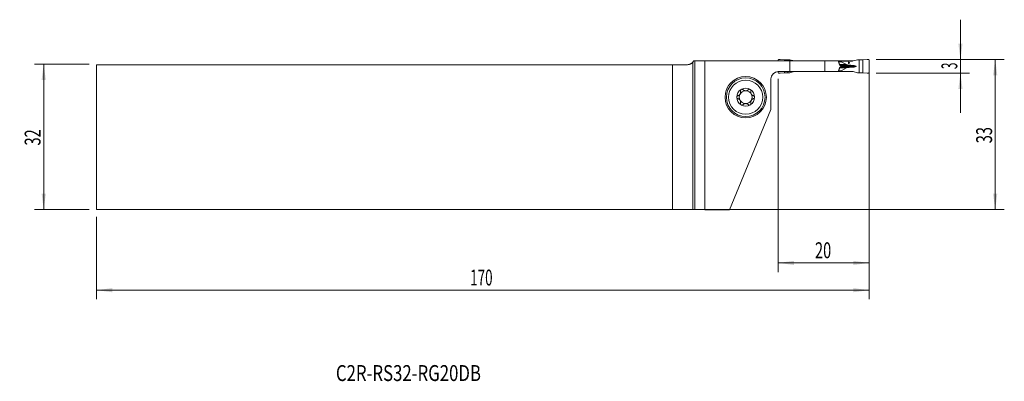
# Model space of a CAD drawing. Units: millimetres. Extents: x -148 to 69, y -54 to 26.
import ezdxf

# ---------------------------------------------------------------- set-up
doc = ezdxf.new("R2010")
doc.units = ezdxf.units.MM
for name, color, linetype in [('1', 4, 'Continuous'), ('2', 7, 'Continuous'), ('SK1', 4, 'Continuous'), ('SK2', 7, 'Continuous'), ('SK6', 5, 'Continuous')]:
    doc.layers.add(name, color=color, linetype=linetype)
doc.styles.add('iso_b_vert', font='simplex.shx')
doc.dimstyles.get("Standard").update_dxf_attribs({"dimtxt": 0.18, "dimasz": 0.18, "dimexe": 0.18, "dimexo": 0.0625, "dimgap": 0.09, "dimtad": 1, "dimzin": 0, "dimdsep": 52, "dimtxsty": 'Standard', "dimcen": 0.09, "dimadec": 0, "dimazin": 0, "dimtfac": 1, "dimtdec": 4, "dimtofl": 0, "dimtmove": 0, "dimatfit": 3, "dimfxl": 1, "dimtolj": 1, "dimtzin": 0, "dimarcsym": 0})

# ---------------------------------------------------------------- blocks, each defined once
blk = doc.blocks.new('_U0')
at = {"layer": '2', "lineweight": 13}
for p, q in [((40.375852, 17.075), (68.538352, 17.075)), ((66.538352, 17.075), (66.538352, -15.925)), ((-129.624148, -15.925), (68.538352, -15.925))]:
    blk.add_line(p, q, dxfattribs=at)
at = {"layer": '2', "lineweight": 18}
for points in [[(66.538352, 17.075), (66.999136, 13.575002), (66.077569, 13.574998)], [(66.538352, -15.925), (66.077569, -12.425002), (66.999136, -12.424998)]]:
    blk.add_solid(points, dxfattribs=at)
at = {"layer": '2', "lineweight": 18, "insert": (65.848719, -1.357966), "char_height": 3.5, "attachment_point": 7, "rotation": 90, "line_spacing_factor": 1.084337, "style": 'iso_b_vert'}
blk.add_mtext('\\W0.6740;33', dxfattribs=at)
blk = doc.blocks.new('_U1')
at = {"layer": '2', "lineweight": 13}
for p, q in [((58.888352, 5.325), (58.888352, 25.825)), ((40.375852, 17.075), (60.888352, 17.075)), ((40.375852, 14.075), (60.888352, 14.075))]:
    blk.add_line(p, q, dxfattribs=at)
at = {"layer": '2', "lineweight": 18}
for points in [[(58.888352, 17.075), (58.427569, 20.574998), (59.349136, 20.575002)], [(58.888352, 14.075), (59.349136, 10.575002), (58.427569, 10.574998)]]:
    blk.add_solid(points, dxfattribs=at)
at = {"layer": '2', "lineweight": 18, "insert": (58.198719, 14.949767), "char_height": 3.5, "attachment_point": 7, "rotation": 90, "line_spacing_factor": 1.084337, "style": 'iso_b_vert'}
blk.add_mtext('\\W0.5404;3', dxfattribs=at)
blk = doc.blocks.new('_U2')
at = {"layer": 'SK2', "lineweight": 13}
for p, q in [((-132.799148, 16.075), (-144.811648, 16.075)), ((-142.811648, -15.925), (-142.811648, 16.075)), ((-132.799148, -15.925), (-144.811648, -15.925))]:
    blk.add_line(p, q, dxfattribs=at)
at = {"layer": 'SK2', "lineweight": 18}
for points in [[(-142.811648, 16.075), (-142.350864, 12.575002), (-143.272431, 12.574998)], [(-142.811648, -15.925), (-143.272431, -12.425002), (-142.350864, -12.424998)]]:
    blk.add_solid(points, dxfattribs=at)
at = {"layer": 'SK2', "lineweight": 18, "insert": (-143.501281, -1.857966), "char_height": 3.5, "attachment_point": 7, "rotation": 90, "line_spacing_factor": 1.084337, "style": 'iso_b_vert'}
blk.add_mtext('\\W0.6740;32', dxfattribs=at)
blk = doc.blocks.new('_U3')
at = {"layer": '2', "lineweight": 13}
for p, q in [((38.788352, 15.4875), (38.788352, -29.675)), ((18.788352, 12.8125), (18.788352, -29.675)), ((18.788352, -27.675), (38.788352, -27.675))]:
    blk.add_line(p, q, dxfattribs=at)
at = {"layer": '2', "lineweight": 18}
for points in [[(18.788352, -27.675), (22.288351, -27.214216), (22.288354, -28.135784)], [(38.788352, -27.675), (35.288354, -28.135784), (35.288351, -27.214216)]]:
    blk.add_solid(points, dxfattribs=at)
at = {"layer": '2', "lineweight": 18, "insert": (26.883386, -26.642366), "char_height": 3.5, "attachment_point": 7, "line_spacing_factor": 1.084337, "style": 'iso_b_vert'}
blk.add_mtext('\\W0.6740;20', dxfattribs=at)
blk = doc.blocks.new('_U4')
at = {"layer": 'SK2', "lineweight": 13}
for p, q in [((38.788352, 15.4875), (38.788352, -35.675)), ((-131.211648, -17.5125), (-131.211648, -35.675)), ((-131.211648, -33.675), (38.788352, -33.675))]:
    blk.add_line(p, q, dxfattribs=at)
at = {"layer": 'SK2', "lineweight": 18}
for points in [[(-131.211648, -33.675), (-127.711649, -33.214216), (-127.711646, -34.135784)], [(38.788352, -33.675), (35.288354, -34.135784), (35.288351, -33.214216)]]:
    blk.add_solid(points, dxfattribs=at)
at = {"layer": 'SK2', "lineweight": 18, "insert": (-48.986914, -32.642366), "char_height": 3.5, "attachment_point": 7, "line_spacing_factor": 1.084337, "style": 'iso_b_vert'}
blk.add_mtext('\\W0.6217;170', dxfattribs=at)

msp = doc.modelspace()

# ---------------------------------------------------------------- linework, layer by layer
at = {"layer": '1', "lineweight": 18}
for p, q in [((0, 16.499), (0, -15.927)), ((0.475, 16.75), (0.172, 16.75)), ((2.653, 16.75), (0.475, 16.75)), ((21.326, 16.75), (2.653, 16.75)), ((2.653, 16.75), (2.653, -15.967)), ((18.788, 16.878), (18.788, 16.75)), ((20.179, 17.013), (19.233, 17.071)), ((20.937, 17.016), (20.179, 17.013)), ((20.179, 16.75), (20.179, 17.013)), ((21.33, 17), (20.937, 17.016)), ((20.937, 16.75), (20.937, 17.016)), ((21.326, 16.75), (29.038, 16.75)), ((21.326, 14.4), (21.326, 16.75)), ((22.316, 16.755), (21.369, 16.994)), ((29.038, 16.75), (32.014, 16.75)), ((29.038, 16.75), (29.038, 14.4)), ((32.014, 16.75), (32.685, 16.75)), ((32.014, 16.75), (32.045, 16.671)), ((32.561, 16.725), (32.024, 16.725)), ((32.538, 15.624), (32.538, 15.526)), ((35.016, 16.725), (32.561, 16.725)), ((32.561, 16.6), (32.561, 16.725)), ((33.813, 15.943), (32.608, 16.551)), ((32.608, 14.599), (33.813, 15.207)), ((32.685, 16.75), (33.604, 16.75)), ((32.685, 16.725), (32.685, 16.75)), ((33.604, 16.75), (35.239, 16.75)), ((33.604, 16.725), (33.604, 16.75)), ((35.186, 15.772), (35.133, 15.776)), ((35.133, 15.374), (35.186, 15.378)), ((35.261, 16.755), (36.208, 16.994)), ((36.247, 17), (36.64, 17.016)), ((36.64, 17.016), (37.397, 17.013)), ((36.64, 14.134), (36.64, 17.016)), ((37.397, 17.013), (38.344, 17.071)), ((37.397, 14.137), (37.397, 17.013)), ((38.788, 16.878), (38.788, 14.272)), ((21.326, 14.4), (18.788, 14.4)), ((18.788, 14.4), (18.788, 14.272)), ((19.233, 14.079), (20.179, 14.137)), ((20.179, 14.137), (20.179, 14.4)), ((20.179, 14.137), (20.937, 14.134)), ((20.937, 14.134), (20.937, 14.4)), ((20.937, 14.134), (21.33, 14.15)), ((29.038, 14.4), (21.326, 14.4)), ((21.369, 14.156), (22.316, 14.395)), ((32.014, 14.4), (29.038, 14.4)), ((32.045, 14.479), (32.014, 14.4)), ((32.014, 14.4), (32.685, 14.4)), ((32.024, 14.425), (32.561, 14.425)), ((32.561, 14.425), (32.561, 14.55)), ((32.561, 14.425), (35.016, 14.425)), ((32.685, 14.4), (32.685, 14.425)), ((32.685, 14.4), (33.604, 14.4)), ((33.604, 14.4), (33.604, 14.425)), ((33.604, 14.4), (35.239, 14.4)), ((36.208, 14.156), (35.261, 14.395)), ((36.64, 14.134), (36.247, 14.15)), ((37.397, 14.137), (36.64, 14.134)), ((38.344, 14.079), (37.397, 14.137)), ((17.188, 12.8), (17.188, 6.102)), ((17.188, 6.102), (8.071, -15.967)), ((0.475, -15.931), (2.653, -15.967)), ((2.653, -15.967), (8.071, -15.967))]:
    msp.add_line(p, q, dxfattribs=at)
at = {"layer": '1', "lineweight": 13}
for p, q in [((0.475, -15.931), (0.475, 16.75)), ((32.069, 16.6), (32.561, 16.6)), ((32.608, 16.551), (32.086, 16.551)), ((32.291, 15.943), (33.813, 15.943)), ((32.291, 15.207), (33.813, 15.207)), ((32.33, 15.826), (34.425, 15.826)), ((32.33, 15.324), (34.425, 15.324)), ((32.434, 15.776), (35.133, 15.776)), ((32.434, 15.374), (35.133, 15.374)), ((32.441, 15.772), (35.186, 15.772)), ((35.186, 15.378), (32.441, 15.378)), ((35.97, 15.575), (32.538, 15.575)), ((32.561, 14.55), (32.072, 14.55)), ((32.089, 14.599), (32.608, 14.599))]:
    msp.add_line(p, q, dxfattribs=at)
at = {"layer": '1', "lineweight": 18}
for radius in [4.55, 4.25, 3.75]:
    msp.add_circle((11.638, 8.775), radius, dxfattribs=at)
for centre, radius, start, end in [((18.788, 12.8), 1.6, 90, 180), ((11.638, 8.775), 1.968, 120.38142, 180), ((11.638, 8.775), 1.968, 180, 239.61858), ((11.638, 8.775), 1.416, 150.19071, 209.80929), ((11.638, 8.775), 1.416, 96.19244, 150.19071), ((11.638, 8.775), 1.968, 59.61858, 120.38142), ((11.638, 8.775), 1.416, 83.80756, 96.19244), ((11.638, 8.775), 1.416, 29.80929, 83.80756), ((11.638, 8.775), 1.968, 0, 59.61858), ((11.638, 8.775), 1.968, 300.38142, 0), ((11.638, 8.775), 1.416, 330.19071, 29.80929), ((11.638, 8.775), 1.416, 209.80929, 263.80756), ((11.638, 8.775), 1.968, 239.61858, 300.38142), ((11.638, 8.775), 1.416, 263.80756, 276.19244), ((11.638, 8.775), 1.416, 276.19244, 330.19071)]:
    msp.add_arc(centre, radius, start, end, dxfattribs=at)
for centre, major_axis, ratio, start_param, end_param in [((33.412, 16.6), (0.851, 0), 0.176327, 3.1415927, -2.8056168), ((34.883, 16.009), (1.134, 0), 0.176327, -2.8056168, -1.9871783), ((34.883, 15.141), (1.134, 0), 0.176327, 1.9871783, 2.8056168), ((39.012, 17.655), (11.343, 0), 0.176327, -1.9871782, -1.9198622), ((39.012, 13.495), (11.343, 0), 0.176327, 1.9198622, 1.9871783), ((35.016, 17.525), (0.898, 0), 0.890875, -1.5707963, -1.2951526), ((34.779, 15.575), (1.191, 0), 0.176327, 0, 1.2217305), ((34.779, 15.575), (1.191, 0), 0.176327, -1.2217305, 0), ((33.412, 14.55), (0.851, 0), 0.176327, 2.8056168, 3.1415927), ((35.016, 13.625), (0.898, 0), 0.890875, 1.2951526, 1.5707963), ((-2.423, -15.935), (3, 0), 0.004363, 0.2617994, 0.630862)]:
    msp.add_ellipse(centre, major_axis=major_axis, ratio=ratio, start_param=start_param, end_param=end_param, dxfattribs=at)
msp.add_ellipse((34.36, 16.325), major_axis=(0, -0.127), ratio=0.984808, dxfattribs=at)
for points, knots in [([(0.172, 16.75), (0.147, 16.705), (0.12, 16.661), (0.063, 16.578), (0.032, 16.538), (0, 16.499)], [0, 0, 0, 0, 0.5, 0.5, 1, 1, 1, 1]), ([(32.045, 16.671), (32.073, 16.603), (32.098, 16.533), (32.148, 16.394), (32.172, 16.323), (32.219, 16.182), (32.242, 16.111), (32.286, 15.968), (32.308, 15.897), (32.33, 15.825)], [0, 0, 0, 0, 0.25, 0.25, 0.5, 0.5, 0.75, 0.75, 1, 1, 1, 1]), ([(32.33, 15.325), (32.309, 15.253), (32.286, 15.182), (32.242, 15.039), (32.219, 14.968), (32.172, 14.827), (32.148, 14.757), (32.111, 14.652), (32.098, 14.617), (32.072, 14.548), (32.059, 14.513), (32.045, 14.479)], [0, 0, 0, 0, 0.25, 0.25, 0.5, 0.5, 0.75, 0.75, 0.875, 0.875, 1, 1, 1, 1]), ([(32.461, 15.763), (32.472, 15.758), (32.482, 15.751), (32.496, 15.737), (32.501, 15.732), (32.509, 15.721), (32.513, 15.716), (32.52, 15.704), (32.523, 15.697), (32.528, 15.684), (32.533, 15.67), (32.536, 15.655), (32.538, 15.639), (32.538, 15.632), (32.538, 15.624)], [0, 0, 0, 0, 0.25, 0.25, 0.375, 0.375, 0.5, 0.5, 0.625, 0.625, 0.75, 0.875, 0.875, 1, 1, 1, 1]), ([(32.538, 15.526), (32.538, 15.511), (32.536, 15.496), (32.529, 15.466), (32.523, 15.453), (32.513, 15.434), (32.509, 15.429), (32.501, 15.418), (32.496, 15.413), (32.487, 15.404), (32.482, 15.4), (32.472, 15.393), (32.466, 15.39), (32.461, 15.387)], [0, 0, 0, 0, 0.25, 0.25, 0.5, 0.5, 0.625, 0.625, 0.75, 0.75, 0.875, 0.875, 1, 1, 1, 1]), ([(9.912, 9.093), (9.88, 9.084), (9.849, 9.07), (9.813, 9.047), (9.805, 9.042), (9.791, 9.031), (9.785, 9.025), (9.765, 9.008), (9.753, 8.995), (9.736, 8.974), (9.731, 8.967), (9.721, 8.951), (9.716, 8.944), (9.703, 8.92), (9.695, 8.903), (9.686, 8.877), (9.683, 8.868), (9.678, 8.85), (9.676, 8.84), (9.671, 8.812), (9.67, 8.794), (9.67, 8.775)], [0, 0, 0, 0, 0.25, 0.25, 0.3125, 0.3125, 0.375, 0.375, 0.5, 0.5, 0.5625, 0.5625, 0.625, 0.625, 0.75, 0.75, 0.8125, 0.8125, 0.875, 0.875, 1, 1, 1, 1]), ([(9.67, 8.775), (9.67, 8.756), (9.671, 8.737), (9.678, 8.7), (9.683, 8.682), (9.692, 8.656), (9.695, 8.647), (9.703, 8.631), (9.707, 8.622), (9.72, 8.598), (9.731, 8.583), (9.747, 8.562), (9.753, 8.555), (9.766, 8.542), (9.772, 8.536), (9.791, 8.519), (9.805, 8.508), (9.834, 8.489), (9.849, 8.481), (9.88, 8.467), (9.896, 8.461), (9.912, 8.457)], [0, 0, 0, 0, 0.125, 0.125, 0.25, 0.25, 0.3125, 0.3125, 0.375, 0.375, 0.5, 0.5, 0.5625, 0.5625, 0.625, 0.625, 0.75, 0.75, 0.875, 0.875, 1, 1, 1, 1]), ([(9.912, 9.093), (9.961, 9.107), (10.009, 9.125), (10.078, 9.158), (10.101, 9.171), (10.135, 9.192), (10.146, 9.199), (10.168, 9.214), (10.179, 9.222), (10.233, 9.262), (10.273, 9.299), (10.32, 9.352), (10.329, 9.363), (10.347, 9.385), (10.372, 9.418), (10.41, 9.477), (10.436, 9.528), (10.459, 9.58), (10.469, 9.606), (10.487, 9.66), (10.494, 9.686), (10.506, 9.74), (10.51, 9.767), (10.52, 9.847), (10.521, 9.9), (10.515, 9.977), (10.512, 10.003), (10.503, 10.054), (10.497, 10.079), (10.491, 10.103)], [0, 0, 0, 0, 0.125, 0.125, 0.1875, 0.1875, 0.21875, 0.21875, 0.25, 0.25, 0.375, 0.375, 0.40625, 0.40625, 0.4375, 0.5, 0.5625, 0.5625, 0.625, 0.625, 0.6875, 0.6875, 0.75, 0.75, 0.875, 0.875, 0.9375, 0.9375, 1, 1, 1, 1]), ([(10.643, 10.473), (10.635, 10.468), (10.627, 10.463), (10.611, 10.452), (10.604, 10.447), (10.582, 10.429), (10.569, 10.415), (10.551, 10.394), (10.546, 10.387), (10.535, 10.371), (10.53, 10.364), (10.516, 10.34), (10.508, 10.324), (10.495, 10.29), (10.49, 10.273), (10.483, 10.239), (10.481, 10.221), (10.478, 10.169), (10.482, 10.136), (10.491, 10.103)], [0, 0, 0, 0, 0.0625, 0.0625, 0.125, 0.125, 0.25, 0.25, 0.3125, 0.3125, 0.375, 0.375, 0.5, 0.5, 0.625, 0.625, 0.75, 0.75, 1, 1, 1, 1]), ([(11.046, 10.419), (11.022, 10.443), (10.995, 10.464), (10.956, 10.485), (10.948, 10.488), (10.931, 10.495), (10.923, 10.499), (10.897, 10.507), (10.88, 10.511), (10.844, 10.517), (10.825, 10.519), (10.787, 10.518), (10.769, 10.516), (10.741, 10.511), (10.731, 10.509), (10.713, 10.504), (10.704, 10.501), (10.677, 10.491), (10.659, 10.483), (10.643, 10.473)], [0, 0, 0, 0, 0.25, 0.25, 0.3125, 0.3125, 0.375, 0.375, 0.5, 0.5, 0.625, 0.625, 0.75, 0.75, 0.8125, 0.8125, 0.875, 0.875, 1, 1, 1, 1]), ([(11.046, 10.419), (11.074, 10.39), (11.105, 10.363), (11.169, 10.313), (11.204, 10.291), (11.25, 10.265), (11.26, 10.26), (11.279, 10.251), (11.308, 10.237), (11.338, 10.225), (11.399, 10.203), (11.441, 10.191), (11.486, 10.183)], [0, 0, 0, 0, 0.25, 0.25, 0.5, 0.5, 0.5625, 0.5625, 0.625, 0.75, 0.75, 1, 1, 1, 1]), ([(11.791, 10.183), (11.836, 10.191), (11.878, 10.203), (11.939, 10.225), (11.959, 10.233), (11.988, 10.246), (11.998, 10.251), (12.017, 10.26), (12.026, 10.265), (12.073, 10.291), (12.107, 10.313), (12.172, 10.363), (12.202, 10.39), (12.23, 10.419)], [0, 0, 0, 0, 0.25, 0.25, 0.375, 0.375, 0.4375, 0.4375, 0.5, 0.5, 0.75, 0.75, 1, 1, 1, 1]), ([(12.634, 10.473), (12.617, 10.483), (12.6, 10.491), (12.573, 10.501), (12.564, 10.504), (12.545, 10.509), (12.536, 10.511), (12.508, 10.516), (12.489, 10.518), (12.452, 10.519), (12.433, 10.517), (12.397, 10.511), (12.379, 10.507), (12.354, 10.499), (12.346, 10.495), (12.329, 10.488), (12.321, 10.485), (12.282, 10.464), (12.254, 10.443), (12.23, 10.419)], [0, 0, 0, 0, 0.125, 0.125, 0.1875, 0.1875, 0.25, 0.25, 0.375, 0.375, 0.5, 0.5, 0.625, 0.625, 0.6875, 0.6875, 0.75, 0.75, 1, 1, 1, 1]), ([(12.634, 10.473), (12.642, 10.468), (12.65, 10.463), (12.665, 10.452), (12.673, 10.447), (12.694, 10.429), (12.707, 10.415), (12.725, 10.394), (12.731, 10.387), (12.742, 10.371), (12.747, 10.364), (12.761, 10.34), (12.769, 10.324), (12.782, 10.29), (12.787, 10.273), (12.794, 10.239), (12.796, 10.221), (12.798, 10.169), (12.794, 10.136), (12.786, 10.103)], [0, 0, 0, 0, 0.0625, 0.0625, 0.125, 0.125, 0.25, 0.25, 0.3125, 0.3125, 0.375, 0.375, 0.5, 0.5, 0.625, 0.625, 0.75, 0.75, 1, 1, 1, 1]), ([(12.786, 10.103), (12.773, 10.054), (12.764, 10.004), (12.758, 9.927), (12.757, 9.901), (12.758, 9.861), (12.759, 9.848), (12.76, 9.821), (12.762, 9.808), (12.769, 9.741), (12.781, 9.687), (12.803, 9.621), (12.807, 9.607), (12.817, 9.581), (12.834, 9.542), (12.865, 9.479), (12.896, 9.431), (12.929, 9.385), (12.947, 9.363), (12.984, 9.321), (13.003, 9.301), (13.044, 9.264), (13.065, 9.246), (13.129, 9.198), (13.174, 9.17), (13.244, 9.136), (13.268, 9.126), (13.316, 9.108), (13.34, 9.1), (13.364, 9.093)], [0, 0, 0, 0, 0.125, 0.125, 0.1875, 0.1875, 0.21875, 0.21875, 0.25, 0.25, 0.375, 0.375, 0.40625, 0.40625, 0.4375, 0.5, 0.5625, 0.5625, 0.625, 0.625, 0.6875, 0.6875, 0.75, 0.75, 0.875, 0.875, 0.9375, 0.9375, 1, 1, 1, 1]), ([(13.607, 8.775), (13.607, 8.794), (13.605, 8.813), (13.599, 8.85), (13.594, 8.868), (13.585, 8.894), (13.581, 8.903), (13.574, 8.919), (13.57, 8.928), (13.556, 8.952), (13.546, 8.967), (13.529, 8.988), (13.523, 8.995), (13.511, 9.008), (13.505, 9.014), (13.485, 9.031), (13.472, 9.042), (13.442, 9.061), (13.427, 9.069), (13.396, 9.083), (13.381, 9.089), (13.364, 9.093)], [0, 0, 0, 0, 0.125, 0.125, 0.25, 0.25, 0.3125, 0.3125, 0.375, 0.375, 0.5, 0.5, 0.5625, 0.5625, 0.625, 0.625, 0.75, 0.75, 0.875, 0.875, 1, 1, 1, 1]), ([(13.364, 8.457), (13.397, 8.466), (13.428, 8.48), (13.464, 8.503), (13.471, 8.508), (13.485, 8.519), (13.492, 8.525), (13.511, 8.542), (13.524, 8.555), (13.54, 8.576), (13.546, 8.583), (13.556, 8.599), (13.561, 8.606), (13.574, 8.63), (13.582, 8.647), (13.591, 8.673), (13.594, 8.682), (13.598, 8.7), (13.6, 8.71), (13.605, 8.738), (13.607, 8.756), (13.607, 8.775)], [0, 0, 0, 0, 0.25, 0.25, 0.3125, 0.3125, 0.375, 0.375, 0.5, 0.5, 0.5625, 0.5625, 0.625, 0.625, 0.75, 0.75, 0.8125, 0.8125, 0.875, 0.875, 1, 1, 1, 1]), ([(10.491, 7.447), (10.504, 7.496), (10.513, 7.546), (10.519, 7.623), (10.519, 7.649), (10.519, 7.689), (10.518, 7.702), (10.516, 7.729), (10.515, 7.742), (10.507, 7.809), (10.496, 7.863), (10.474, 7.929), (10.469, 7.943), (10.459, 7.969), (10.443, 8.008), (10.411, 8.071), (10.381, 8.119), (10.348, 8.165), (10.33, 8.187), (10.293, 8.229), (10.274, 8.249), (10.233, 8.286), (10.212, 8.304), (10.147, 8.352), (10.103, 8.38), (10.033, 8.414), (10.009, 8.424), (9.961, 8.442), (9.937, 8.45), (9.912, 8.457)], [0, 0, 0, 0, 0.125, 0.125, 0.1875, 0.1875, 0.21875, 0.21875, 0.25, 0.25, 0.375, 0.375, 0.40625, 0.40625, 0.4375, 0.5, 0.5625, 0.5625, 0.625, 0.625, 0.6875, 0.6875, 0.75, 0.75, 0.875, 0.875, 0.9375, 0.9375, 1, 1, 1, 1]), ([(10.643, 7.077), (10.635, 7.082), (10.627, 7.087), (10.611, 7.098), (10.604, 7.103), (10.582, 7.121), (10.569, 7.135), (10.551, 7.156), (10.546, 7.163), (10.535, 7.179), (10.53, 7.186), (10.516, 7.21), (10.508, 7.226), (10.495, 7.26), (10.49, 7.277), (10.483, 7.311), (10.481, 7.329), (10.478, 7.381), (10.482, 7.414), (10.491, 7.447)], [0, 0, 0, 0, 0.0625, 0.0625, 0.125, 0.125, 0.25, 0.25, 0.3125, 0.3125, 0.375, 0.375, 0.5, 0.5, 0.625, 0.625, 0.75, 0.75, 1, 1, 1, 1]), ([(10.643, 7.077), (10.659, 7.067), (10.677, 7.059), (10.704, 7.049), (10.713, 7.046), (10.731, 7.041), (10.741, 7.039), (10.769, 7.034), (10.787, 7.032), (10.825, 7.031), (10.844, 7.033), (10.88, 7.039), (10.897, 7.043), (10.923, 7.051), (10.931, 7.055), (10.948, 7.062), (10.956, 7.065), (10.995, 7.086), (11.022, 7.107), (11.046, 7.131)], [0, 0, 0, 0, 0.125, 0.125, 0.1875, 0.1875, 0.25, 0.25, 0.375, 0.375, 0.5, 0.5, 0.625, 0.625, 0.6875, 0.6875, 0.75, 0.75, 1, 1, 1, 1]), ([(11.486, 7.367), (11.441, 7.359), (11.399, 7.347), (11.338, 7.325), (11.318, 7.317), (11.289, 7.304), (11.279, 7.299), (11.26, 7.29), (11.251, 7.285), (11.204, 7.259), (11.17, 7.237), (11.105, 7.187), (11.074, 7.16), (11.046, 7.131)], [0, 0, 0, 0, 0.25, 0.25, 0.375, 0.375, 0.4375, 0.4375, 0.5, 0.5, 0.75, 0.75, 1, 1, 1, 1]), ([(12.23, 7.131), (12.202, 7.16), (12.172, 7.187), (12.107, 7.237), (12.073, 7.259), (12.026, 7.285), (12.017, 7.29), (11.998, 7.299), (11.969, 7.313), (11.939, 7.325), (11.878, 7.347), (11.836, 7.359), (11.791, 7.367)], [0, 0, 0, 0, 0.25, 0.25, 0.5, 0.5, 0.5625, 0.5625, 0.625, 0.75, 0.75, 1, 1, 1, 1]), ([(12.23, 7.131), (12.254, 7.107), (12.282, 7.086), (12.321, 7.065), (12.329, 7.062), (12.346, 7.055), (12.354, 7.051), (12.379, 7.043), (12.397, 7.039), (12.433, 7.033), (12.452, 7.031), (12.489, 7.032), (12.508, 7.034), (12.536, 7.039), (12.545, 7.041), (12.564, 7.046), (12.573, 7.049), (12.6, 7.059), (12.617, 7.067), (12.634, 7.077)], [0, 0, 0, 0, 0.25, 0.25, 0.3125, 0.3125, 0.375, 0.375, 0.5, 0.5, 0.625, 0.625, 0.75, 0.75, 0.8125, 0.8125, 0.875, 0.875, 1, 1, 1, 1]), ([(12.634, 7.077), (12.642, 7.082), (12.65, 7.087), (12.665, 7.098), (12.673, 7.103), (12.694, 7.121), (12.707, 7.135), (12.725, 7.156), (12.731, 7.163), (12.742, 7.179), (12.747, 7.186), (12.761, 7.21), (12.769, 7.226), (12.782, 7.26), (12.787, 7.277), (12.794, 7.311), (12.796, 7.329), (12.798, 7.381), (12.794, 7.414), (12.786, 7.447)], [0, 0, 0, 0, 0.0625, 0.0625, 0.125, 0.125, 0.25, 0.25, 0.3125, 0.3125, 0.375, 0.375, 0.5, 0.5, 0.625, 0.625, 0.75, 0.75, 1, 1, 1, 1]), ([(13.364, 8.457), (13.316, 8.443), (13.268, 8.425), (13.198, 8.392), (13.176, 8.379), (13.142, 8.358), (13.13, 8.351), (13.108, 8.336), (13.097, 8.328), (13.044, 8.288), (13.003, 8.251), (12.957, 8.198), (12.947, 8.187), (12.93, 8.165), (12.904, 8.132), (12.866, 8.073), (12.841, 8.022), (12.817, 7.97), (12.807, 7.944), (12.79, 7.89), (12.783, 7.864), (12.771, 7.81), (12.766, 7.783), (12.757, 7.703), (12.756, 7.65), (12.762, 7.573), (12.765, 7.547), (12.774, 7.496), (12.779, 7.471), (12.786, 7.447)], [0, 0, 0, 0, 0.125, 0.125, 0.1875, 0.1875, 0.21875, 0.21875, 0.25, 0.25, 0.375, 0.375, 0.40625, 0.40625, 0.4375, 0.5, 0.5625, 0.5625, 0.625, 0.625, 0.6875, 0.6875, 0.75, 0.75, 0.875, 0.875, 0.9375, 0.9375, 1, 1, 1, 1])]:
    msp.add_open_spline(points, degree=3, knots=knots, dxfattribs=at)
for points, weights in [([(18.988, 17.078), (18.788, 17.078), (18.788, 16.878)], [1.03186391736, 0.729637973227, 1.03186391736]), ([(19.233, 17.071), (19.111, 17.078), (18.988, 17.078)], [1.03186391736, 1.03138264657, 1.03186391736]), ([(38.344, 17.071), (38.466, 17.078), (38.588, 17.078)], [1.03186391736, 1.03138264657, 1.03186391736]), ([(38.588, 17.078), (38.788, 17.078), (38.788, 16.878)], [1.03186391736, 0.729637973227, 1.03186391736]), ([(18.788, 14.272), (18.788, 14.072), (18.988, 14.072)], [1.03186391736, 0.729637973227, 1.03186391736]), ([(18.988, 14.072), (19.111, 14.072), (19.233, 14.079)], [1.03186391736, 1.03138264657, 1.03186391736]), ([(38.588, 14.072), (38.466, 14.072), (38.344, 14.079)], [1.03186391736, 1.03138264657, 1.03186391736]), ([(38.788, 14.272), (38.788, 14.072), (38.588, 14.072)], [1.03186391736, 0.729637973227, 1.03186391736])]:
    msp.add_rational_spline(points, weights, degree=2, dxfattribs=at)
for points in [[(21.369, 16.994), (21.356, 16.997), (21.343, 16.999), (21.33, 17)], [(32.33, 15.825), (32.374, 15.805), (32.418, 15.784), (32.461, 15.763)], [(32.461, 15.387), (32.418, 15.366), (32.374, 15.345), (32.33, 15.325)], [(36.208, 16.994), (36.221, 16.997), (36.234, 16.999), (36.247, 17)], [(21.33, 14.15), (21.343, 14.151), (21.356, 14.153), (21.369, 14.156)], [(36.247, 14.15), (36.234, 14.151), (36.221, 14.153), (36.208, 14.156)]]:
    msp.add_open_spline(points, degree=3, dxfattribs=at)
at = {"layer": 'SK1', "lineweight": 18}
for p, q in [((-131.212, -15.925), (-131.212, 15.925)), ((-131.212, 15.925), (-4.462, 15.925)), ((-4.462, 15.925), (-1.228, 15.925)), ((-4.462, 15.925), (-4.462, -15.925)), ((0, 16.499), (0, -15.927)), ((-131.212, -15.925), (-4.462, -15.925))]:
    msp.add_line(p, q, dxfattribs=at)
msp.add_ellipse((-2.423, -15.935), major_axis=(3, 0), ratio=0.004363, start_param=0.630862, end_param=2.3183807, dxfattribs=at)
msp.add_open_spline([(0, 16.499), (-0.034, 16.458), (-0.071, 16.419), (-0.129, 16.362), (-0.149, 16.343), (-0.189, 16.307), (-0.211, 16.29), (-0.275, 16.238), (-0.32, 16.206), (-0.415, 16.146), (-0.464, 16.118), (-0.566, 16.067), (-0.62, 16.044), (-0.69, 16.018), (-0.704, 16.013), (-0.732, 16.003), (-0.747, 15.999), (-0.791, 15.986), (-0.82, 15.978), (-0.91, 15.956), (-0.971, 15.944), (-1.097, 15.929), (-1.161, 15.925), (-1.228, 15.925)], degree=3, knots=[0, 0, 0, 0, 0.125, 0.125, 0.1875, 0.1875, 0.25, 0.25, 0.375, 0.375, 0.5, 0.5, 0.625, 0.625, 0.65625, 0.65625, 0.6875, 0.6875, 0.75, 0.75, 0.875, 0.875, 1, 1, 1, 1], dxfattribs=at)

# ---------------------------------------------------------------- texts
at = {"layer": 'SK6', "lineweight": 18, "insert": (-78.526, -53.656), "char_height": 3.5, "attachment_point": 7, "line_spacing_factor": 1.084337, "style": 'iso_b_vert'}
msp.add_mtext('\\W0.7736;C2R-RS32-RG20DB', dxfattribs=at)

# ---------------------------------------------------------------- dimensions: what is measured, and where the dimension line sits
at = {"layer": '2', "lineweight": 18}
for base, p1, p2, picture, middle in [((58.888, 17.075), (38.788, 14.075), (38.788, 17.075), '_U1', (58.888, 15.575)), ((66.538, -15.925), (38.788, 17.075), (-131.212, -15.925), '_U0', (66.538, 0.575))]:
    dim = msp.add_linear_dim(base=base, p1=p1, p2=p2, angle=90, dimstyle='Standard', override={"dimtxt": 3.5, "dimasz": 3.5, "dimexe": 2, "dimexo": 1.5875, "dimgap": 1.75, "dimtad": 1, "dimtih": 0, "dimtoh": 0, "dimdec": 2, "dimlfac": 1, "dimzin": 8, "dimdsep": 46, "dimlunit": 2, "dimpost": '<>', "dimtxsty": 'iso_b_vert', "dimsah": 1, "dimse1": 0, "dimse2": 0, "dimsd1": 0, "dimsd2": 0, "dimclrd": 2, "dimclre": 2, "dimclrt": 2, "dimtol": 0, "dimtm": -0.1, "dimtfac": 1, "dimtdec": 2, "dimtofl": 1, "dimtmove": 0, "dimtzin": 8, "dimlwd": 13, "dimlwe": 13}, dxfattribs=at)
    dim.commit()
    dim.dimension.update_dxf_attribs({"geometry": picture, "text_midpoint": middle})
dim = msp.add_linear_dim(base=(38.788, -27.675), p1=(18.788, 14.4), p2=(38.788, 17.075), dimstyle='Standard', override={"dimtxt": 3.5, "dimasz": 3.5, "dimexe": 2, "dimexo": 1.5875, "dimgap": 1.75, "dimtad": 1, "dimtih": 1, "dimtoh": 0, "dimdec": 1, "dimlfac": 1, "dimzin": 8, "dimdsep": 46, "dimlunit": 2, "dimpost": '<>', "dimtxsty": 'iso_b_vert', "dimsah": 1, "dimse1": 0, "dimse2": 0, "dimsd1": 0, "dimsd2": 0, "dimclrd": 2, "dimclre": 2, "dimclrt": 2, "dimtol": 0, "dimtm": -0.1, "dimtfac": 1, "dimtdec": 2, "dimtofl": 1, "dimtmove": 0, "dimtzin": 8, "dimlwd": 13, "dimlwe": 13}, dxfattribs=at)
dim.commit()
dim.dimension.update_dxf_attribs({"geometry": '_U3', "text_midpoint": (28.788, -27.675)})
at = {"layer": 'SK2', "lineweight": 18}
dim = msp.add_linear_dim(base=(-142.812, 16.075), p1=(-131.212, -15.925), p2=(-131.212, 16.075), angle=90, dimstyle='Standard', override={"dimtxt": 3.5, "dimasz": 3.5, "dimexe": 2, "dimexo": 1.5875, "dimgap": 1.75, "dimtad": 1, "dimtih": 0, "dimtoh": 0, "dimdec": 2, "dimlfac": 1, "dimzin": 8, "dimdsep": 46, "dimlunit": 2, "dimpost": '<>', "dimtxsty": 'iso_b_vert', "dimsah": 1, "dimse1": 0, "dimse2": 0, "dimsd1": 0, "dimsd2": 0, "dimclrd": 2, "dimclre": 2, "dimclrt": 2, "dimtol": 0, "dimtm": -0.1, "dimtfac": 1, "dimtdec": 2, "dimtofl": 1, "dimtmove": 0, "dimtzin": 8, "dimlwd": 13, "dimlwe": 13}, dxfattribs=at)
dim.commit()
dim.dimension.update_dxf_attribs({"geometry": '_U2', "text_midpoint": (-142.812, 0.075)})
dim = msp.add_linear_dim(base=(38.788, -33.675), p1=(-131.212, -15.925), p2=(38.788, 17.075), dimstyle='Standard', override={"dimtxt": 3.5, "dimasz": 3.5, "dimexe": 2, "dimexo": 1.5875, "dimgap": 1.75, "dimtad": 1, "dimtih": 1, "dimtoh": 0, "dimdec": 1, "dimlfac": 1, "dimzin": 8, "dimdsep": 46, "dimlunit": 2, "dimpost": '<>', "dimtxsty": 'iso_b_vert', "dimsah": 1, "dimse1": 0, "dimse2": 0, "dimsd1": 0, "dimsd2": 0, "dimclrd": 2, "dimclre": 2, "dimclrt": 2, "dimtol": 0, "dimtm": -0.1, "dimtfac": 1, "dimtdec": 2, "dimtofl": 1, "dimtmove": 0, "dimtzin": 8, "dimlwd": 13, "dimlwe": 13}, dxfattribs=at)
dim.commit()
dim.dimension.update_dxf_attribs({"geometry": '_U4', "text_midpoint": (-46.212, -33.675)})

doc.saveas('drawing.dxf')
